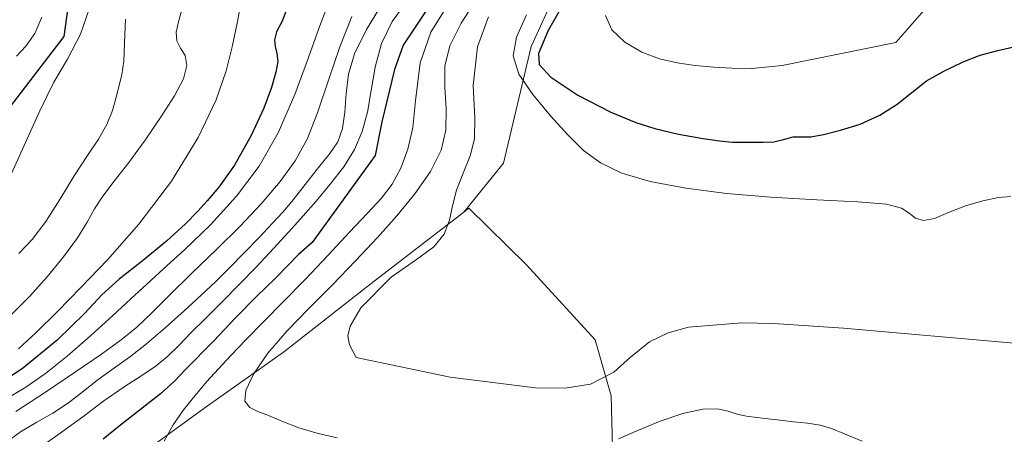
# Model space of a CAD drawing. Units: metres. Extents: x 628385 to 631853, y 4704169 to 4706547.
# Drawn here: x 630622 to 630923, y 4704848 to 4704975 of the extents above; entities that cross this region are included whole.
import ezdxf

# ---------------------------------------------------------------- set-up
doc = ezdxf.new("R2010")
doc.units = ezdxf.units.M
doc.header["$MEASUREMENT"] = 0
for name, color, linetype, lineweight in [('Curva de nivel maestra', 36, 'Continuous', 30), ('Curva de nivel normal', 36, 'Continuous', 0), ('Matorral CxS', 135, 'Continuous', 0)]:
    doc.layers.add(name, color=color, linetype=linetype, lineweight=lineweight)

# ---------------------------------------------------------------- blocks, each defined once
blk = doc.blocks.new('*U189')
at = {"layer": 'Curva de nivel normal', "color": 36, "linetype": 'Continuous', "lineweight": 0}
blk.add_polyline3d([(630621.12, 4704963.47, 470), (630623.92, 4704966.6, 470), (630626.64, 4704970.44, 470), (630628.82, 4704975.43, 470)], dxfattribs=at)
blk = doc.blocks.new('*U191')
at = {"layer": 'Curva de nivel normal', "color": 36, "linetype": 'Continuous', "lineweight": 0}
blk.add_polyline3d([(630620.89, 4704854.91, 510), (630629.91, 4704860.88, 510), (630639.15, 4704867.06, 510), (630647, 4704872.46, 510), (630653.02, 4704876.82, 510), (630657.8, 4704880.75, 510), (630662.38, 4704885.1, 510), (630667.82, 4704890.53, 510), (630674.62, 4704897.18, 510), (630682.19, 4704904.44, 510), (630689.43, 4704911.6, 510), (630695.9, 4704918.51, 510), (630701.58, 4704925.18, 510), (630706.25, 4704931.58, 510), (630709.95, 4704938.35, 510), (630713.16, 4704946.47, 510), (630716.4, 4704956.17, 510), (630719.85, 4704966.38, 510), (630723.49, 4704975.61, 510)], dxfattribs=at)
blk = doc.blocks.new('*U206')
at = {"layer": 'Curva de nivel normal', "color": 36, "linetype": 'Continuous', "lineweight": 0}
blk.add_polyline3d([(630613.19, 4704913.71, 480), (630628.19, 4704946.85, 480), (630632.46, 4704955.58, 480), (630636.69, 4704962.56, 480), (630640.59, 4704970.29, 480), (630643.37, 4704978.23, 480)], dxfattribs=at)
blk = doc.blocks.new('*U207')
at = {"layer": 'Curva de nivel normal', "color": 36, "linetype": 'Continuous', "lineweight": 0}
blk.add_polyline3d([(630618.74, 4704883.74, 490), (630625.14, 4704890.16, 490), (630630.41, 4704896.06, 490), (630635.42, 4704902.17, 490), (630639.67, 4704908.02, 490), (630642.65, 4704912.82, 490), (630644.91, 4704916.82, 490), (630647.46, 4704920.79, 490), (630650.96, 4704925.34, 490), (630655.42, 4704930.99, 490), (630660.41, 4704937.86, 490), (630665.28, 4704945.06, 490), (630669.34, 4704951.41, 490), (630672.07, 4704956.56, 490), (630673.13, 4704960.64, 490), (630672.58, 4704963.71, 490), (630671.2, 4704966.01, 490), (630670.08, 4704968.19, 490), (630669.87, 4704970.88, 490), (630670.65, 4704974.42, 490), (630671.96, 4704979.23, 490)], dxfattribs=at)
blk = doc.blocks.new('*U210')
at = {"layer": 'Curva de nivel normal', "color": 36, "linetype": 'Continuous', "lineweight": 0}
blk.add_polyline3d([(630690.12, 4704982.33, 495), (630688.48, 4704973.64, 495), (630686.92, 4704966.33, 495), (630685.12, 4704959.05, 495), (630682.08, 4704950.17, 495), (630676.62, 4704938.68, 495), (630668.39, 4704925.28, 495), (630658.5, 4704912.18, 495), (630648.92, 4704901.29, 495), (630640.78, 4704892.79, 495), (630633.58, 4704885.47, 495), (630626.98, 4704878.94, 495), (630621.68, 4704874.11, 495)], dxfattribs=at)
blk = doc.blocks.new('*U215')
at = {"layer": 'Curva de nivel normal', "color": 36, "linetype": 'Continuous', "lineweight": 0}
blk.add_polyline3d([(630654.42, 4704974.81, 485), (630654.09, 4704967.58, 485), (630653.82, 4704962.01, 485), (630653.25, 4704957.93, 485), (630652.45, 4704954.52, 485), (630651.56, 4704950.94, 485), (630650.43, 4704946.96, 485), (630648.7, 4704942.68, 485), (630646.15, 4704938.19, 485), (630642.74, 4704933.17, 485), (630638.65, 4704926.97, 485), (630634.27, 4704919.77, 485), (630630, 4704912.95, 485), (630625.84, 4704907.53, 485), (630621.84, 4704903.25, 485)], dxfattribs=at)
blk = doc.blocks.new('*U217')
at = {"layer": 'Curva de nivel normal', "color": 36, "linetype": 'Continuous', "lineweight": 0}
blk.add_polyline3d([(630629.17, 4704844.51, 520), (630635.12, 4704848.78, 520), (630641.36, 4704853.35, 520), (630647.8, 4704858.18, 520), (630653.95, 4704862.47, 520), (630659.32, 4704865.93, 520), (630663.72, 4704868.91, 520), (630667.32, 4704871.86, 520), (630670.65, 4704875.15, 520), (630674.34, 4704878.96, 520), (630678.77, 4704883.37, 520), (630683.89, 4704888.41, 520), (630689.24, 4704893.8, 520), (630694.19, 4704898.96, 520), (630698.38, 4704903.43, 520), (630701.92, 4704907.26, 520), (630705.2, 4704910.86, 520), (630708.63, 4704914.71, 520), (630712.57, 4704919.26, 520), (630716.92, 4704924.43, 520), (630721.04, 4704929.72, 520), (630724.32, 4704934.97, 520), (630726.69, 4704940.46, 520), (630728.34, 4704946.4, 520), (630729.44, 4704952.98, 520), (630730.59, 4704960.18, 520), (630732.58, 4704967.43, 520), (630735.84, 4704974.07, 520), (630740.09, 4704979.89, 520)], dxfattribs=at)
blk = doc.blocks.new('*U222')
at = {"layer": 'Curva de nivel normal', "color": 36, "linetype": 'Continuous', "lineweight": 0}
blk.add_polyline3d([(630617.23, 4704844.91, 515), (630622.28, 4704848.74, 515), (630627.32, 4704851.67, 515), (630632.22, 4704854.46, 515), (630636.94, 4704857.61, 515), (630641.51, 4704861.13, 515), (630646.06, 4704864.7, 515), (630650.71, 4704868.11, 515), (630655.57, 4704871.58, 515), (630660.8, 4704875.61, 515), (630666.51, 4704880.5, 515), (630672.31, 4704885.73, 515), (630677.52, 4704890.49, 515), (630681.95, 4704894.67, 515), (630686.15, 4704898.85, 515), (630690.65, 4704903.44, 515), (630695.2, 4704908.16, 515), (630699.17, 4704912.38, 515), (630702.4, 4704915.9, 515), (630705.19, 4704919.12, 515), (630707.85, 4704922.46, 515), (630710.66, 4704926.14, 515), (630713.75, 4704929.99, 515), (630716.8, 4704933.73, 515), (630719.2, 4704937.39, 515), (630720.64, 4704941.46, 515), (630721.34, 4704946.39, 515), (630721.78, 4704952.08, 515), (630722.52, 4704958.02, 515), (630724.34, 4704964.23, 515), (630728.04, 4704971.67, 515), (630733.34, 4704980.53, 515)], dxfattribs=at)
blk = doc.blocks.new('*U230')
at = {"layer": 'Curva de nivel maestra', "color": 36, "linetype": 'Continuous', "lineweight": 30}
blk.add_polyline3d([(630641.38, 4705011.73, 475), (630635.51, 4704969.5, 475), (630607.07, 4704932.44, 475)], dxfattribs=at)

msp = doc.modelspace()

# ---------------------------------------------------------------- linework, layer by layer
at = {"layer": 'Curva de nivel maestra', "color": 36, "linetype": 'Continuous', "lineweight": 30}
for points in [[(630791.77, 4704985.95, 550), (630783.44, 4704971.33, 550), (630780.49, 4704964.29, 550), (630780.74, 4704960.98, 550), (630784.31, 4704957.05, 550), (630792.54, 4704951.6, 550), (630802.59, 4704946.42, 550), (630810.23, 4704943.24, 550), (630816.04, 4704941.37, 550), (630823.29, 4704939.68, 550), (630830.79, 4704938.37, 550), (630835.79, 4704937.64, 550), (630839.76, 4704937.2, 550), (630844.53, 4704937.19, 550), (630849.13, 4704937.25, 550), (630852.43, 4704937.38, 550), (630855.36, 4704938.1, 550), (630858.32, 4704938.84, 550), (630860.98, 4704938.9, 550), (630863.73, 4704938.88, 550), (630867.58, 4704939.59, 550), (630872.79, 4704940.9, 550), (630878.74, 4704942.77, 550), (630884.78, 4704945.48, 550), (630890.11, 4704948.8, 550), (630894.57, 4704952.45, 550), (630899.03, 4704955.93, 550), (630904.37, 4704958.96, 550), (630910.26, 4704961.77, 550), (630915.45, 4704963.87, 550), (630920.81, 4704965.23, 550), (630927.97, 4704966.83, 550)], [(630704.32, 4704979.61, 500), (630702.26, 4704974.26, 500), (630700.48, 4704970.92, 500), (630699.89, 4704968.55, 500), (630700.12, 4704966.47, 500), (630700.63, 4704964.36, 500), (630700.88, 4704961.93, 500), (630700.33, 4704958.6, 500), (630698.98, 4704953.96, 500), (630696.62, 4704947.66, 500), (630692.76, 4704939.25, 500), (630687.71, 4704930.25, 500), (630682.84, 4704923.45, 500), (630679.29, 4704919.27, 500), (630676.44, 4704916.13, 500), (630672.73, 4704912.33, 500), (630666.89, 4704907.02, 500), (630659.42, 4704900.92, 500), (630652.41, 4704895.36, 500), (630647.17, 4704890.63, 500), (630641.91, 4704885.01, 500), (630633.46, 4704876.74, 500), (630622.78, 4704868.01, 500), (630614.23, 4704862.45, 500)], [(630746.74, 4704978.18, 525), (630739.2, 4704966.83, 525), (630736.51, 4704959.44, 525), (630732.67, 4704943.5, 525), (630730.69, 4704933.13, 525), (630711.38, 4704906.61, 525), (630707.27, 4704902.87, 525), (630704.07, 4704899.66, 525), (630700.12, 4704895.59, 525), (630694.49, 4704890.19, 525), (630687.74, 4704883.33, 525), (630681.35, 4704876.51, 525), (630672.69, 4704867.73, 525), (630669.36, 4704864.24, 525), (630665.1, 4704860.31, 525), (630659, 4704855.52, 525), (630652.41, 4704850.51, 525), (630647.54, 4704846.51, 525)]]:
    msp.add_polyline3d(points, dxfattribs=at)
at = {"layer": 'Curva de nivel normal', "color": 36, "linetype": 'Continuous', "lineweight": 0}
for points in [[(630801, 4704975.94, 555), (630802.98, 4704971.58, 555), (630806.91, 4704967.79, 555), (630812.08, 4704964.79, 555), (630817.53, 4704962.69, 555), (630822.87, 4704961.43, 555), (630828.38, 4704960.69, 555), (630834.06, 4704960.2, 555), (630839.57, 4704959.82, 555), (630845.68, 4704959.72, 555), (630854.97, 4704960.7, 555), (630889.63, 4704967.71, 555), (630915.29, 4704997.17, 555)], [(630753.02, 4704979.5, 530), (630747.6, 4704970.86, 530), (630744.39, 4704961.51, 530), (630742.98, 4704949.88, 530), (630742.18, 4704941.68, 530), (630740.65, 4704935.1, 530), (630738.44, 4704929.33, 530), (630735.81, 4704924.44, 530), (630732.59, 4704920.16, 530), (630728.31, 4704915.55, 530), (630722.77, 4704909.69, 530), (630716.27, 4704902.67, 530), (630709.39, 4704895.37, 530), (630702.67, 4704888.56, 530), (630696.5, 4704882.36, 530), (630691.12, 4704876.84, 530), (630686.62, 4704872.12, 530), (630682.75, 4704868.01, 530), (630679.15, 4704864.03, 530), (630675.61, 4704859.83, 530), (630672.12, 4704855.43, 530), (630668.89, 4704850.83, 530), (630666.15, 4704845.85, 530)], [(630718.99, 4704846.93, 535), (630713.21, 4704848.2, 535), (630707.29, 4704849.99, 535), (630702.12, 4704852.02, 535), (630698.07, 4704853.72, 535), (630694.85, 4704854.94, 535), (630692.32, 4704856.15, 535), (630690.85, 4704858.1, 535), (630691.09, 4704861.4, 535), (630693.48, 4704866.39, 535), (630697.89, 4704872.72, 535), (630703.66, 4704879.48, 535), (630710.26, 4704886.3, 535), (630717.46, 4704893.58, 535), (630724.7, 4704901.08, 535), (630731.32, 4704908.07, 535), (630737.28, 4704914.7, 535), (630742.79, 4704921.47, 535), (630747.52, 4704928.29, 535), (630750.78, 4704934.76, 535), (630752.24, 4704940.95, 535), (630752.32, 4704947.38, 535), (630751.87, 4704954.06, 535), (630751.92, 4704960.45, 535), (630753.45, 4704966.69, 535), (630756.95, 4704973.57, 535), (630761.59, 4704980.9, 535)], [(630715.86, 4704978.38, 505), (630713.39, 4704972.01, 505), (630710.32, 4704963.1, 505), (630706.13, 4704951.76, 505), (630701.01, 4704940.13, 505), (630695.2, 4704929.93, 505), (630688.32, 4704920.74, 505), (630680.33, 4704911.99, 505), (630672.45, 4704904.38, 505), (630665.96, 4704898.53, 505), (630660.85, 4704893.88, 505), (630656.03, 4704889.36, 505), (630650.39, 4704884.15, 505), (630643.67, 4704878.11, 505), (630636.57, 4704871.89, 505), (630629.97, 4704866.51, 505), (630623.93, 4704862.35, 505), (630617.83, 4704858.67, 505)], [(630924.79, 4704920.66, 545), (630921.03, 4704920.32, 545), (630916.26, 4704919.33, 545), (630910.92, 4704917.74, 545), (630905.8, 4704915.72, 545), (630901.51, 4704913.95, 545), (630898.15, 4704913.3, 545), (630895.64, 4704914.01, 545), (630893.76, 4704915.53, 545), (630891.45, 4704917.09, 545), (630886.81, 4704918.26, 545), (630878.11, 4704919, 545), (630865.55, 4704919.59, 545), (630851.48, 4704920.41, 545), (630837.91, 4704921.6, 545), (630825.49, 4704923.17, 545), (630814.68, 4704925.2, 545), (630806.02, 4704927.79, 545), (630799.44, 4704930.95, 545), (630794.26, 4704934.74, 545), (630789.46, 4704939.46, 545), (630784.22, 4704945.31, 545), (630778.78, 4704951.8, 545), (630774.57, 4704957.98, 545), (630772.84, 4704963.57, 545), (630773.8, 4704969.35, 545), (630776.84, 4704976.14, 545)], [(630926.97, 4704875.67, 540), (630873.65, 4704880.42, 540), (630852.29, 4704881.79, 540), (630842.61, 4704882.05, 540), (630826.3, 4704880.66, 540), (630820.09, 4704878.97, 540), (630814.41, 4704876.25, 540), (630808.64, 4704871.55, 540), (630803.53, 4704866.97, 540), (630796.42, 4704863.32, 540), (630788.66, 4704862.08, 540), (630779.65, 4704862.14, 540), (630753.55, 4704865.4, 540), (630724.85, 4704871.49, 540), (630722.82, 4704875.33, 540), (630722.34, 4704878.02, 540), (630723.01, 4704881.02, 540), (630726.27, 4704886.58, 540), (630735.55, 4704895.94, 540), (630743.27, 4704901.37, 540), (630748.51, 4704905.22, 540), (630751.71, 4704909.12, 540), (630753.37, 4704913.38, 540), (630754.27, 4704917.79, 540), (630755.52, 4704922.57, 540), (630757.57, 4704927.8, 540), (630759.69, 4704933.02, 540), (630760.94, 4704938.26, 540), (630761.09, 4704944.7, 540), (630760.56, 4704954.51, 540), (630761.88, 4704966.35, 540), (630765.21, 4704975.5, 540)], [(630879.43, 4704845.85, 535), (630874.05, 4704848.1, 535), (630870.05, 4704849.74, 535), (630866.53, 4704850.77, 535), (630862.68, 4704851.37, 535), (630858.47, 4704851.82, 535), (630854.37, 4704852.29, 535), (630850.65, 4704852.73, 535), (630847.22, 4704853.09, 535), (630844.06, 4704853.5, 535), (630841.23, 4704854.17, 535), (630838.47, 4704855.06, 535), (630835.18, 4704855.75, 535), (630830.68, 4704855.63, 535), (630824.64, 4704854.29, 535), (630817.74, 4704851.94, 535), (630811.09, 4704849.21, 535), (630804.95, 4704846.58, 535)]]:
    msp.add_polyline3d(points, dxfattribs=at)
at = {"layer": 'Matorral CxS', "color": 135, "linetype": 'Continuous', "lineweight": 0}
for points in [[(630922.89, 4705194.25, 554.12), (630913.65, 4705183.34, 554.17), (630897.53, 4705168.31, 551.66), (630881.36, 4705155.19, 549.04), (630866.61, 4705136.39, 547.45), (630847.41, 4705117.48, 544.85), (630836.98, 4705103.24, 544.8), (630834.8, 4705089.84, 546.4), (630839.54, 4705090.47, 546.99), (630822.51, 4705049.52, 552.37), (630805.67, 4705013.52, 549.85), (630787.33, 4704986.37, 550.85), (630778.32, 4704966.45, 550.51), (630769.8, 4704930.8, 541.56), (630757.74, 4704915.87, 540.69), (630729.4, 4704894.06, 541.26), (630702.64, 4704873.04, 538.13), (630678.31, 4704855.9, 533.4), (630654, 4704838.12, 528.9)], [(630803.46, 4704831.85, 531.41), (630802.72, 4704859.77, 538.88), (630797.83, 4704876.79, 540.81), (630776.9, 4704899.74, 542.35), (630759.29, 4704917.06, 540.75), (630757.74, 4704915.87, 540.69), (630769.8, 4704930.8, 541.56), (630778.32, 4704966.45, 550.51), (630787.33, 4704986.37, 550.85), (630805.67, 4705013.52, 549.85), (630822.51, 4705049.52, 552.37), (630839.54, 4705090.47, 546.99), (630846.82, 4705091.43, 548.13), (630860.41, 4705106.39, 549.23), (630882.73, 4705127.29, 552.25), (630900.92, 4705136.02, 555.25), (630909.59, 4705144.5, 556.01), (630920.25, 4705149.86, 557.46), (630925.6, 4705139.83, 560.91)], [(630839.54, 4705090.47, 546.99), (630822.51, 4705049.52, 552.37), (630805.67, 4705013.52, 549.85), (630787.33, 4704986.37, 550.85), (630778.32, 4704966.45, 550.51), (630769.8, 4704930.8, 541.56), (630757.74, 4704915.87, 540.69)], [(630839.54, 4705090.47, 546.99), (630822.51, 4705049.52, 552.37), (630805.67, 4705013.52, 549.85), (630787.33, 4704986.37, 550.85), (630778.32, 4704966.45, 550.51), (630769.8, 4704930.8, 541.56), (630757.74, 4704915.87, 540.69)], [(630654, 4704838.12, 528.9), (630678.31, 4704855.9, 533.4), (630702.64, 4704873.04, 538.13), (630729.4, 4704894.06, 541.26), (630757.74, 4704915.87, 540.69), (630759.29, 4704917.06, 540.75), (630776.9, 4704899.74, 542.35), (630797.83, 4704876.79, 540.81), (630802.72, 4704859.77, 538.88), (630803.46, 4704831.85, 531.41)], [(630800.31, 4704743.12, 516.68), (630801.21, 4704774.55, 525.17), (630806.33, 4704795.1, 526.81), (630803.46, 4704831.85, 531.41), (630802.72, 4704859.77, 538.88), (630797.83, 4704876.79, 540.81), (630776.9, 4704899.74, 542.35), (630759.29, 4704917.06, 540.75), (630757.74, 4704915.87, 540.69)], [(630800.31, 4704743.12, 516.68), (630801.21, 4704774.55, 525.17), (630806.33, 4704795.1, 526.81), (630803.46, 4704831.85, 531.41), (630802.72, 4704859.77, 538.88), (630797.83, 4704876.79, 540.81), (630776.9, 4704899.74, 542.35), (630759.29, 4704917.06, 540.75), (630757.74, 4704915.87, 540.69)], [(630757.74, 4704915.87, 540.69), (630729.4, 4704894.06, 541.26), (630702.64, 4704873.04, 538.13), (630678.31, 4704855.9, 533.4), (630654, 4704838.12, 528.9), (630631.23, 4704810.22, 525.35), (630628.49, 4704769.51, 522.4), (630627.8, 4704747.27, 519.6), (630607.33, 4704720.67, 515.39), (630587.58, 4704724.26, 510.7), (630568.73, 4704722.47, 501.08), (630549.88, 4704705.4, 493.62), (630530.13, 4704673.08, 487.67), (630513.98, 4704650.63, 475.64), (630506.79, 4704608.42, 477.28), (630467.3, 4704578.79, 458.6), (630414.34, 4704553.65, 441.43), (630389.21, 4704530.3, 433.75), (630371.25, 4704500.67, 424.15), (630343.43, 4704498.87, 419.11), (630303.93, 4704481.81, 391.72), (630307.52, 4704464.75, 384.42)], [(630757.74, 4704915.87, 540.69), (630729.4, 4704894.06, 541.26), (630702.64, 4704873.04, 538.13), (630678.31, 4704855.9, 533.4), (630654, 4704838.12, 528.9), (630631.23, 4704810.22, 525.35), (630628.49, 4704769.51, 522.4), (630627.8, 4704747.27, 519.6), (630607.33, 4704720.67, 515.39), (630587.58, 4704724.26, 510.7), (630568.73, 4704722.47, 501.08), (630549.88, 4704705.4, 493.62), (630530.13, 4704673.08, 487.67), (630513.98, 4704650.63, 475.64), (630506.79, 4704608.42, 477.28), (630467.3, 4704578.79, 458.6), (630414.34, 4704553.65, 441.43), (630389.21, 4704530.3, 433.75), (630371.25, 4704500.67, 424.15), (630343.43, 4704498.87, 419.11), (630303.93, 4704481.81, 391.72), (630307.52, 4704464.75, 384.42)]]:
    msp.add_polyline3d(points, dxfattribs=at)

# ---------------------------------------------------------------- block references
at = {"layer": 'Curva de nivel maestra', "color": 36, "linetype": 'Continuous', "lineweight": 30}
msp.add_blockref('*U230', (0, 0), dxfattribs=at)
at = {"layer": 'Curva de nivel normal', "color": 36, "linetype": 'Continuous', "lineweight": 0}
for name in ['*U191', '*U222', '*U217', '*U189', '*U206', '*U215', '*U207', '*U210']:
    msp.add_blockref(name, (0, 0), dxfattribs=at)

doc.saveas('drawing.dxf')
